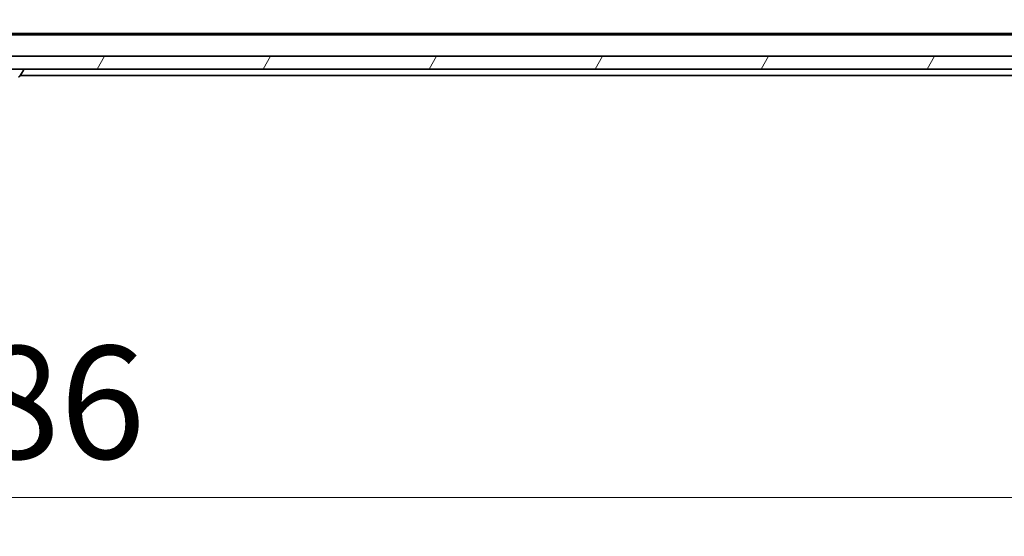
# Model space of a CAD drawing. Units: millimetres. Extents: x 87 to 11877, y 48 to 2015.
# Drawn here: x 4165 to 4318, y 1455 to 1535 of the extents above; entities that cross this region are included whole.
import ezdxf

# ---------------------------------------------------------------- set-up
doc = ezdxf.new("R2010")
doc.units = ezdxf.units.MM
doc.header["$LTSCALE"] = 6
doc.layers.get('Defpoints').update_dxf_attribs({"lineweight": 25})
for name, color, linetype, lineweight in [('Dimension (ISO)', 7, 'Continuous', 18), ('Hatch (ISO)', 1, 'Continuous', 18), ('Visible (ISO)', 7, 'Continuous', 35)]:
    doc.layers.add(name, color=color, linetype=linetype, lineweight=lineweight)
doc.styles.add('Note Text (TK)', font='MS PGothic.ttf')
doc.dimstyles.new('Default - Method 1b (TK)', dxfattribs={"dimscale": 6, "dimtxt": 2.5, "dimasz": 2.5, "dimexe": 1, "dimexo": 1.5, "dimgap": 1, "dimtad": 1, "dimdsep": 46, "dimtxsty": 'Note Text (TK)', "dimblk": 'OPEN', "dimcen": 0.09, "dimdle": 5, "dimclrd": 100, "dimclre": 100, "dimclrt": 7, "dimadec": 1, "dimazin": 1, "dimtfac": 1, "dimtmove": 0, "dimatfit": 3, "dimldrblk": 'OPEN', "dimfxl": 1, "dimtolj": 1, "dimlwd": -1, "dimlwe": -1, "dimarcsym": 0})

# ---------------------------------------------------------------- blocks, each defined once
blk = doc.blocks.new('_Open')
at = {"color": 0, "linetype": 'ByBlock', "lineweight": -2}
for p, q in [((-1, 0.1667), (0, 0)), ((-1, -0.1667), (0, 0)), ((0, 0), (-1, 0))]:
    blk.add_line(p, q, dxfattribs=at)
blk = doc.blocks.new('*D48')
at = {"layer": 'Defpoints', "color": 0}
for p in [(4406.04, 1534.68), (3920.04, 1531.74), (3920.04, 1460.81)]:
    blk.add_point(p, dxfattribs=at)
at = {"layer": 'Dimension (ISO)', "color": 100}
for p, q in [((4406.04, 1525.68), (4406.04, 1454.81)), ((3920.04, 1522.74), (3920.04, 1454.81)), ((4388.04, 1460.81), (3938.04, 1460.81))]:
    blk.add_line(p, q, dxfattribs=at)
at = {"layer": 'Dimension (ISO)', "color": 100, "xscale": 18, "yscale": 18, "zscale": 18, "rotation": 180}
blk.add_blockref('_Open', (3920.04, 1460.81), dxfattribs=at)
at = {"layer": 'Dimension (ISO)', "color": 100, "xscale": 18, "yscale": 18, "zscale": 18}
blk.add_blockref('_Open', (4406.04, 1460.81), dxfattribs=at)
at = {"layer": 'Dimension (ISO)', "color": 7, "insert": (4145.17, 1475.52), "char_height": 15, "attachment_point": 4, "style": 'Note Text (TK)'}
blk.add_mtext('\\A1;\\fMS PGothic|b0|i0;{\\H17.4300;486', dxfattribs=at)

msp = doc.modelspace()

# ---------------------------------------------------------------- hatches: boundary and pattern name
at = {"layer": 'Hatch (ISO)'}
h = msp.add_hatch(dxfattribs=at)
h.set_pattern_fill('ANSI31', color=256, scale=177.8, angle=14.999978, style=0)
h.set_pattern_definition([(60, (2341.5, -8), (-19.24741, 11.1125), [])])
h.paths.add_polyline_path([(4395.791, 1527.0411), (4395.791, 1529.0411), (3930.291, 1529.0411), (3930.291, 1527.0411)])

# ---------------------------------------------------------------- linework, layer by layer
at = {"layer": 'Visible (ISO)'}
for p, q in [((4388.041, 1532.3411), (3938.041, 1532.3411)), ((4378.9743, 1532.5411), (3947.1077, 1532.5411)), ((4395.791, 1529.0411), (3930.291, 1529.0411)), ((3930.291, 1527.0411), (4395.791, 1527.0411)), ((4165.3502, 1525.9321), (4165.9087, 1526.7914)), ((4165.941, 1526.9411), (4165.941, 1526.9004)), ((4165.421, 1526.0411), (4367.041, 1526.0411))]:
    msp.add_line(p, q, dxfattribs=at)
for centre, radius, start, end in [((4165.841, 1526.9411), 0.1, 0, 90), ((4165.741, 1526.9004), 0.2, 326.976132, 0), ((4165.1825, 1526.0411), 0.2, 270, 326.976132)]:
    msp.add_arc(centre, radius, start, end, dxfattribs=at)

# ---------------------------------------------------------------- dimensions: what is measured, and where the dimension line sits
at = {"layer": 'Dimension (ISO)', "color": 100}
dim = msp.add_linear_dim(base=(3920.041, 1460.8063), p1=(4406.041, 1534.679), p2=(3920.041, 1531.7411), angle=180, text='\\fMS PGothic|b0|i0;{\\H17.4300;<>', dimstyle='Default - Method 1b (TK)', override={"dimasz": 3, "dimdec": 0, "dimtdec": 0, "dimtofl": 0, "dimatfit": 1}, dxfattribs=at)
dim.commit()
dim.dimension.update_dxf_attribs({"geometry": '*D48', "text_midpoint": (4163.041, 1460.8063), "dimtype": 160})

doc.saveas('drawing.dxf')
